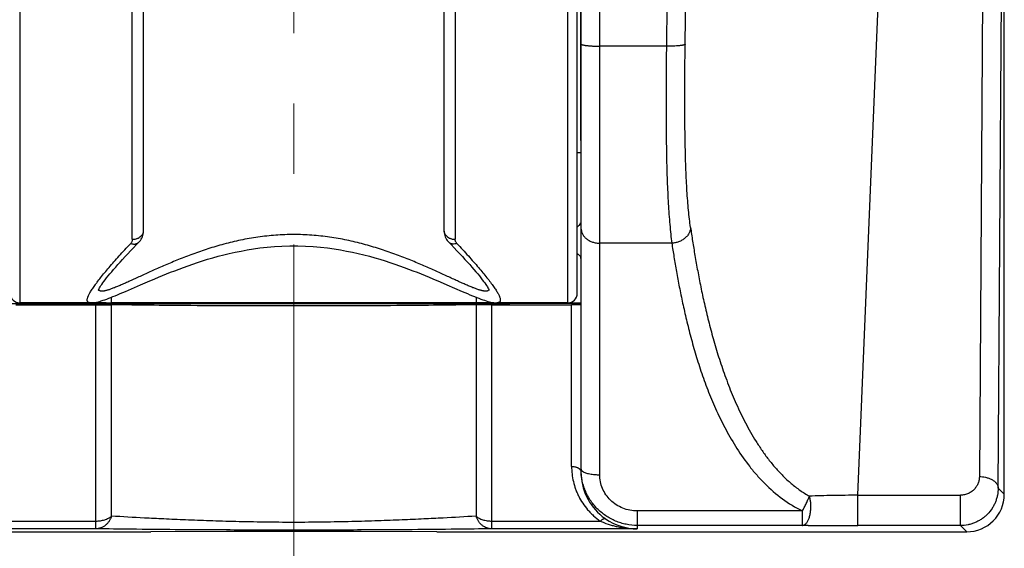
# Model space of a CAD drawing. Units: millimetres. Extents: x 72 to 8980, y -1552 to 626.
# Drawn here: x 7945 to 7997, y -299 to -270 of the extents above; entities that cross this region are included whole.
import ezdxf

# ---------------------------------------------------------------- set-up
doc = ezdxf.new("R2010")
doc.units = ezdxf.units.MM
doc.header["$MEASUREMENT"] = 0
doc.linetypes.add('CENTER', pattern=[2, 1.25, -0.25, 0.25, -0.25])
doc.layers.add('Centerline', color=4, linetype='CENTER', lineweight=15)

msp = doc.modelspace()

# ---------------------------------------------------------------- linework, layer by layer
at = {"color": 7, "linetype": 'Continuous'}
for p, q in [((7989.53, -295.735), (7991.461, -249.384)), ((7996.298, -250.384), (7995.998, -294.742)), ((7996.998, -295.355), (7997.298, -250.996)), ((7997.327, -295.681), (7997.327, -250.996)), ((7975.782, -294.644), (7975.782, -252.655)), ((7974.782, -253.652), (7974.782, -294.492)), ((7944.89, -254.498), (7944.89, -285.49)), ((7974.082, -285.489), (7974.082, -254.498)), ((7974.582, -284.99), (7974.582, -254.998)), ((7950.888, -282.109), (7950.888, -259.766)), ((7968.084, -259.766), (7968.084, -282.109)), ((7951.488, -281.64), (7951.488, -260.162)), ((7967.484, -260.162), (7967.484, -281.64)), ((7974.782, -276.848), (7974.782, -262.673)), ((7979.331, -271.827), (7975.782, -271.827)), ((7974.782, -276.848), (7974.782, -284.997)), ((7974.582, -277.495), (7974.782, -277.492)), ((7979.619, -282.315), (7975.782, -282.315)), ((7966.894, -284.208), (7967.281, -284.372)), ((7950.518, -284.882), (7951.327, -284.529)), ((7951.327, -284.529), (7951.691, -284.372)), ((7967.281, -284.372), (7967.645, -284.529)), ((7967.645, -284.529), (7968.454, -284.882)), ((7949.777, -285.489), (7949.777, -285.192)), ((7968.454, -284.882), (7968.737, -285.003)), ((7969.195, -285.192), (7969.195, -285.489)), ((7944.19, -285.519), (7948.012, -285.519)), ((7944.69, -285.589), (7948.947, -285.589)), ((7948.672, -285.49), (7944.89, -285.49)), ((7948.012, -285.589), (7948.012, -285.519)), ((7948.012, -285.519), (7948.491, -285.526)), ((7948.491, -285.526), (7948.671, -285.528)), ((7948.671, -285.528), (7948.818, -285.53)), ((7948.947, -285.489), (7948.698, -285.489)), ((7948.818, -285.53), (7949.15, -285.534)), ((7948.947, -285.489), (7948.947, -285.46)), ((7948.947, -297.52), (7948.947, -285.589)), ((7948.947, -285.589), (7949.777, -285.593)), ((7949.15, -285.534), (7949.488, -285.538)), ((7949.488, -285.49), (7949.777, -285.489)), ((7949.488, -285.538), (7949.488, -285.49)), ((7949.488, -285.538), (7949.773, -285.536)), ((7969.195, -285.489), (7949.777, -285.489)), ((7949.777, -296.848), (7949.777, -285.593)), ((7968.966, -285.535), (7969.198, -285.536)), ((7970.025, -285.589), (7969.195, -285.593)), ((7969.195, -285.593), (7969.195, -296.848)), ((7969.198, -285.536), (7969.484, -285.538)), ((7969.484, -285.49), (7969.484, -285.538)), ((7969.484, -285.538), (7969.822, -285.534)), ((7969.822, -285.534), (7970.154, -285.53)), ((7970.025, -285.46), (7970.025, -285.489)), ((7970.025, -285.489), (7970.273, -285.489)), ((7970.025, -285.589), (7974.282, -285.589)), ((7970.025, -285.589), (7970.025, -297.52)), ((7970.154, -285.53), (7970.318, -285.528)), ((7974.082, -285.489), (7970.3, -285.489)), ((7970.318, -285.528), (7970.481, -285.526)), ((7970.481, -285.526), (7970.96, -285.519)), ((7974.782, -285.519), (7970.96, -285.519)), ((7970.96, -285.519), (7970.96, -285.589)), ((7974.098, -285.489), (7974.282, -285.489)), ((7974.282, -285.489), (7974.282, -285.448)), ((7974.282, -294.198), (7974.282, -285.589)), ((7974.777, -294.453), (7974.782, -294.492)), ((7989.53, -295.735), (7994.992, -295.735)), ((7989.53, -297.348), (7989.53, -295.735)), ((7994.992, -297.347), (7994.992, -295.735)), ((7997.327, -295.681), (7996.998, -295.355)), ((7986.575, -296.572), (7977.781, -296.572)), ((7977.781, -296.572), (7977.781, -297.52)), ((7986.575, -297.342), (7986.575, -296.572)), ((7943.161, -297.108), (7948.947, -297.108)), ((7970.025, -297.108), (7975.811, -297.108)), ((7923.644, -297.681), (7951.867, -297.68)), ((7948.947, -297.52), (7941.191, -297.52)), ((7955.904, -297.668), (7951.867, -297.68)), ((7962.897, -297.667), (7956.075, -297.667)), ((7967.105, -297.68), (7963.068, -297.668)), ((7967.105, -297.68), (7995.327, -297.68)), ((7977.781, -297.52), (7970.025, -297.52)), ((7986.574, -297.342), (7977.781, -297.342)), ((7986.875, -297.343), (7986.574, -297.342)), ((7994.992, -297.347), (7989.53, -297.348)), ((7994.992, -297.347), (7995.327, -297.68))]:
    msp.add_line(p, q, dxfattribs=at)
for points in [[(7951.231, -282.268), (7951.271, -282.225), (7951.317, -282.166), (7951.357, -282.105), (7951.393, -282.041), (7951.423, -281.975), (7951.448, -281.906), (7951.467, -281.835), (7951.48, -281.763), (7951.487, -281.691), (7951.488, -281.64)], [(7967.484, -281.64), (7967.486, -281.699), (7967.494, -281.771), (7967.507, -281.843), (7967.527, -281.913), (7967.552, -281.982), (7967.583, -282.048), (7967.619, -282.112), (7967.66, -282.173), (7967.706, -282.23), (7967.741, -282.268)], [(7949.081, -284.804), (7949.079, -284.81), (7949.077, -284.821), (7949.079, -284.815), (7949.085, -284.799), (7949.097, -284.774), (7949.117, -284.736), (7949.142, -284.691), (7949.175, -284.638), (7949.215, -284.576), (7949.262, -284.507), (7949.316, -284.431), (7949.377, -284.348), (7949.445, -284.259), (7949.521, -284.162), (7949.603, -284.06), (7949.693, -283.951), (7949.789, -283.836), (7949.893, -283.715), (7950.003, -283.588), (7950.12, -283.456), (7950.243, -283.319), (7950.373, -283.176), (7950.509, -283.028), (7950.651, -282.875), (7950.799, -282.718), (7950.953, -282.556), (7951.112, -282.391), (7951.231, -282.269)], [(7951.691, -284.372), (7952.078, -284.208), (7952.28, -284.124), (7952.487, -284.039), (7952.7, -283.953), (7952.919, -283.866), (7953.144, -283.779), (7953.375, -283.691), (7953.612, -283.604), (7953.856, -283.516), (7954.106, -283.429), (7954.363, -283.343), (7954.627, -283.258), (7954.898, -283.175), (7955.176, -283.094), (7955.461, -283.015), (7955.754, -282.938), (7956.054, -282.866), (7956.361, -282.797), (7956.678, -282.732), (7957.002, -282.673), (7957.335, -282.619), (7957.687, -282.57), (7958.061, -282.527), (7958.453, -282.493), (7958.857, -282.469), (7959.274, -282.457), (7959.7, -282.457), (7960.117, -282.469), (7960.52, -282.493), (7960.912, -282.528), (7961.287, -282.57), (7961.638, -282.619), (7961.971, -282.673), (7962.295, -282.732), (7962.612, -282.797), (7962.919, -282.866), (7963.219, -282.939), (7963.512, -283.015), (7963.797, -283.094), (7964.075, -283.175), (7964.346, -283.259), (7964.61, -283.344), (7964.867, -283.43), (7965.117, -283.517), (7965.361, -283.604), (7965.598, -283.692), (7965.829, -283.779), (7966.054, -283.866), (7966.272, -283.953), (7966.485, -284.039), (7966.693, -284.124), (7966.894, -284.208)], [(7967.741, -282.268), (7967.863, -282.394), (7968.023, -282.56), (7968.176, -282.721), (7968.324, -282.878), (7968.466, -283.031), (7968.602, -283.178), (7968.731, -283.321), (7968.854, -283.459), (7968.971, -283.591), (7969.081, -283.717), (7969.184, -283.838), (7969.281, -283.953), (7969.37, -284.061), (7969.452, -284.164), (7969.528, -284.26), (7969.596, -284.349), (7969.657, -284.432), (7969.711, -284.508), (7969.757, -284.576), (7969.797, -284.638), (7969.83, -284.691), (7969.856, -284.737), (7969.875, -284.774), (7969.887, -284.8), (7969.891, -284.809)], [(7948.672, -285.49), (7948.743, -285.487), (7948.823, -285.48), (7948.902, -285.469), (7948.983, -285.453), (7949.065, -285.434), (7949.149, -285.412), (7949.237, -285.386), (7949.328, -285.357), (7949.424, -285.325), (7949.524, -285.289), (7949.629, -285.25), (7949.739, -285.207), (7949.855, -285.161), (7949.976, -285.112), (7950.103, -285.059), (7950.235, -285.003), (7950.518, -284.882)], [(7968.737, -285.003), (7968.869, -285.059), (7968.996, -285.112), (7969.117, -285.161), (7969.233, -285.207), (7969.343, -285.25), (7969.448, -285.289), (7969.548, -285.325), (7969.644, -285.357), (7969.735, -285.386), (7969.823, -285.412), (7969.907, -285.434), (7969.989, -285.453), (7970.07, -285.468), (7970.149, -285.48), (7970.229, -285.487), (7970.3, -285.489)]]:
    msp.add_lwpolyline(points, dxfattribs=at)
for centre, radius, start, end in [((8463.791, -277.431), 484.491, 179.10367, 179.33727), ((7944.89, -284.99), 0.5, 180.0001, 270.0001), ((7974.082, -284.99), 0.5, 270.0001, 0.0001), ((7969.176, -312.418), 26.929, 89.3457, 89.96), ((7977.811, -294.496), 3.029, 179.9365, 231.3295), ((7977.511, -293.388), 4.09, 245.4342, 248.4225), ((7977.788, -294.518), 2.997, 231.4074, 235.5374), ((7977.803, -294.501), 3.019, 235.488, 269.587), ((7989.486, 433.174), 730.521, 269.795197, 270.00345)]:
    msp.add_arc(centre, radius, start, end, dxfattribs=at)
for centre, major_axis, ratio, start_param, end_param in [((7948.947, -285.499), (1, 0), 0.010773, 0.998662, 1.570792), ((7970.025, -285.499), (1, 0), 0.010773, 1.570792, 2.142923), ((7974.282, -285.483), (0.5, 0), 0.010773, -1.570801, -0.000004), ((7974.282, -285.583), (0.5, 0), 0.010773, -1.570801, -0.000004), ((7995.327, -295.681), (1.414, -1.414), 0.999924, -0.785375, 0.785346), ((7956.075, -297.672), (0.5, 0), 0.00866, 1.570793, 1.919859), ((7962.897, -297.672), (0.5, 0), 0.00866, 1.221727, 1.570793)]:
    msp.add_ellipse(centre, major_axis=major_axis, ratio=ratio, start_param=start_param, end_param=end_param, dxfattribs=at)
for points, knots in [([(7980.331, -271.722), (7980.344, -270.673), (7980.378, -268.592), (7980.432, -266.015), (7980.476, -264.011), (7980.509, -262.587), (7980.542, -261.238), (7980.573, -259.977), (7980.603, -258.817), (7980.632, -257.77), (7980.656, -256.974), (7980.674, -256.4), (7980.687, -256.021), (7980.7, -255.678), (7980.713, -255.37), (7980.725, -255.1), (7980.737, -254.867), (7980.749, -254.672), (7980.759, -254.534), (7980.767, -254.444), (7980.773, -254.39), (7980.778, -254.347), (7980.782, -254.321), (7980.784, -254.31)], [0, 0, 0, 0, 0.180703, 0.35843, 0.443896, 0.525925, 0.603659, 0.676313, 0.74314, 0.80347, 0.856679, 0.880446, 0.902239, 0.921998, 0.939677, 0.955235, 0.96863, 0.979825, 0.988796, 0.992442, 0.995525, 0.998045, 1, 1, 1, 1]), ([(7974.782, -271.708), (7974.782, -271.71), (7974.783, -271.714), (7974.787, -271.72), (7974.793, -271.726), (7974.802, -271.732), (7974.812, -271.737), (7974.826, -271.743), (7974.841, -271.748), (7974.866, -271.756), (7974.903, -271.765), (7974.953, -271.775), (7975.011, -271.784), (7975.077, -271.792), (7975.149, -271.8), (7975.228, -271.807), (7975.312, -271.813), (7975.432, -271.82), (7975.589, -271.825), (7975.717, -271.827), (7975.782, -271.827)], [0, 0, 0, 0, 0.005825, 0.012539, 0.020721, 0.030687, 0.042601, 0.056548, 0.072574, 0.090684, 0.133057, 0.183405, 0.241385, 0.306489, 0.378086, 0.455533, 0.538134, 0.625127, 0.80913, 1, 1, 1, 1]), ([(7979.331, -271.827), (7979.326, -272.338), (7979.316, -273.349), (7979.311, -274.843), (7979.316, -276.288), (7979.331, -277.454), (7979.352, -278.351), (7979.372, -278.993), (7979.397, -279.612), (7979.437, -280.386), (7979.49, -281.125), (7979.559, -281.825), (7979.598, -282.155), (7979.619, -282.315)], [0, 0, 0, 0, 0.146048, 0.288895, 0.426957, 0.55888, 0.622122, 0.683329, 0.74235, 0.799048, 0.904946, 0.953892, 1, 1, 1, 1]), ([(7980.331, -271.722), (7980.331, -271.723), (7980.329, -271.727), (7980.325, -271.733), (7980.319, -271.738), (7980.311, -271.743), (7980.301, -271.749), (7980.283, -271.756), (7980.254, -271.765), (7980.212, -271.775), (7980.16, -271.784), (7980.1, -271.793), (7980.032, -271.801), (7979.956, -271.808), (7979.844, -271.817), (7979.695, -271.824), (7979.514, -271.828), (7979.392, -271.828), (7979.331, -271.827)], [0, 0, 0, 0, 0.005388, 0.011732, 0.019475, 0.028907, 0.040226, 0.05358, 0.086843, 0.12932, 0.180775, 0.24073, 0.30868, 0.38395, 0.465245, 0.640065, 0.821724, 1, 1, 1, 1]), ([(7980.615, -281.474), (7980.594, -281.326), (7980.555, -281.02), (7980.506, -280.548), (7980.463, -280.047), (7980.426, -279.521), (7980.396, -278.97), (7980.362, -278.189), (7980.333, -277.163), (7980.315, -275.878), (7980.31, -274.532), (7980.316, -273.14), (7980.325, -272.198), (7980.331, -271.722)], [0, 0, 0, 0, 0.045866, 0.094581, 0.146042, 0.200135, 0.256741, 0.315715, 0.440157, 0.572198, 0.71049, 0.853616, 1, 1, 1, 1]), ([(7974.582, -281.437), (7974.624, -281.414), (7974.699, -281.358), (7974.75, -281.279), (7974.765, -281.238)], [0, 0, 0, 0, 0.525089, 1, 1, 1, 1]), ([(7974.782, -281.515), (7974.782, -281.567), (7974.792, -281.647), (7974.824, -281.748), (7974.868, -281.848), (7974.947, -281.965), (7975.073, -282.087), (7975.226, -282.186), (7975.399, -282.26), (7975.587, -282.305), (7975.717, -282.315), (7975.782, -282.315)], [0, 0, 0, 0, 0.110983, 0.16742, 0.22465, 0.342112, 0.464759, 0.592751, 0.725499, 0.861941, 1, 1, 1, 1]), ([(7980.615, -281.474), (7980.615, -281.523), (7980.601, -281.625), (7980.556, -281.748), (7980.501, -281.845), (7980.431, -281.943), (7980.344, -282.032), (7980.244, -282.108), (7980.134, -282.177), (7979.987, -282.246), (7979.803, -282.297), (7979.68, -282.312), (7979.619, -282.315)], [0, 0, 0, 0, 0.102837, 0.214736, 0.274469, 0.336534, 0.466297, 0.533564, 0.601823, 0.738813, 0.872703, 1, 1, 1, 1]), ([(7980.615, -281.474), (7980.65, -281.718), (7980.705, -282.089), (7980.786, -282.591), (7980.874, -283.121), (7980.997, -283.807), (7981.163, -284.658), (7981.353, -285.544), (7981.57, -286.463), (7981.82, -287.411), (7982.109, -288.384), (7982.444, -289.376), (7982.766, -290.208), (7983.053, -290.876), (7983.287, -291.38), (7983.539, -291.883), (7983.811, -292.381), (7984.104, -292.873), (7984.421, -293.356), (7984.763, -293.827), (7985.133, -294.281), (7985.535, -294.712), (7985.97, -295.113), (7986.44, -295.475), (7986.776, -295.685), (7986.949, -295.781)], [0, 0, 0, 0, 0.045932, 0.069939, 0.094614, 0.145924, 0.199774, 0.256063, 0.314695, 0.375577, 0.438602, 0.50362, 0.570494, 0.604592, 0.639095, 0.673975, 0.709215, 0.744778, 0.780629, 0.816757, 0.853128, 0.889661, 0.926342, 0.963158, 1, 1, 1, 1]), ([(7959.486, -281.855), (7959.326, -281.855), (7959.006, -281.861), (7958.527, -281.888), (7958.051, -281.931), (7957.581, -281.99), (7957.116, -282.065), (7956.659, -282.153), (7956.209, -282.254), (7955.627, -282.402), (7954.925, -282.61), (7954.246, -282.844), (7953.725, -283.04), (7953.232, -283.234), (7952.65, -283.477), (7951.993, -283.767), (7951.481, -284.001), (7951.099, -284.176), (7950.836, -284.297), (7950.589, -284.409), (7950.359, -284.511), (7950.147, -284.603), (7949.952, -284.682), (7949.801, -284.74), (7949.69, -284.779), (7949.614, -284.804), (7949.543, -284.825), (7949.477, -284.842), (7949.416, -284.856), (7949.36, -284.866), (7949.309, -284.871), (7949.264, -284.873), (7949.223, -284.871), (7949.198, -284.866), (7949.186, -284.863)], [0, 0, 0, 0, 0.044396, 0.0887, 0.132819, 0.17666, 0.220147, 0.263206, 0.305757, 0.347731, 0.429694, 0.508589, 0.546736, 0.583926, 0.655153, 0.721677, 0.782861, 0.811237, 0.838011, 0.863087, 0.886373, 0.907779, 0.927216, 0.94461, 0.952522, 0.959902, 0.966745, 0.973048, 0.978813, 0.984045, 0.988757, 0.992965, 0.996699, 1, 1, 1, 1]), ([(7950.888, -282.109), (7950.888, -282.129), (7950.885, -282.168), (7950.868, -282.226), (7950.84, -282.28), (7950.815, -282.312), (7950.801, -282.328)], [0, 0, 0, 0, 0.244691, 0.490419, 0.740794, 1, 1, 1, 1]), ([(7950.888, -282.109), (7950.922, -282.109), (7950.991, -282.104), (7951.078, -282.087), (7951.148, -282.064), (7951.217, -282.034), (7951.298, -281.987), (7951.367, -281.926), (7951.412, -281.87), (7951.449, -281.812), (7951.48, -281.736), (7951.488, -281.671), (7951.488, -281.64)], [0, 0, 0, 0, 0.119969, 0.247846, 0.314055, 0.381061, 0.514964, 0.645992, 0.709573, 0.771364, 0.889087, 1, 1, 1, 1]), ([(7969.785, -284.863), (7969.774, -284.866), (7969.749, -284.871), (7969.708, -284.873), (7969.662, -284.871), (7969.612, -284.865), (7969.556, -284.856), (7969.495, -284.842), (7969.429, -284.825), (7969.358, -284.803), (7969.282, -284.779), (7969.17, -284.74), (7969.019, -284.682), (7968.825, -284.602), (7968.612, -284.511), (7968.382, -284.409), (7968.135, -284.297), (7967.872, -284.176), (7967.491, -284.001), (7966.978, -283.767), (7966.322, -283.476), (7965.739, -283.233), (7965.247, -283.04), (7964.726, -282.844), (7964.047, -282.61), (7963.344, -282.402), (7962.762, -282.254), (7962.313, -282.153), (7961.856, -282.065), (7961.391, -281.99), (7960.92, -281.931), (7960.445, -281.888), (7959.966, -281.861), (7959.646, -281.855), (7959.486, -281.855)], [0, 0, 0, 0, 0.003304, 0.00704, 0.011252, 0.015967, 0.021202, 0.02697, 0.033276, 0.040122, 0.047505, 0.055419, 0.072818, 0.09226, 0.113669, 0.136958, 0.162036, 0.188811, 0.217188, 0.278374, 0.344896, 0.416121, 0.453309, 0.491454, 0.570344, 0.652301, 0.694271, 0.736818, 0.779874, 0.823357, 0.867194, 0.911309, 0.955608, 1, 1, 1, 1]), ([(7967.484, -281.64), (7967.484, -281.671), (7967.492, -281.736), (7967.523, -281.812), (7967.56, -281.87), (7967.605, -281.926), (7967.674, -281.987), (7967.755, -282.034), (7967.824, -282.064), (7967.894, -282.087), (7967.981, -282.104), (7968.05, -282.109), (7968.084, -282.109)], [0, 0, 0, 0, 0.110913, 0.228637, 0.290427, 0.354008, 0.485037, 0.61894, 0.685946, 0.752155, 0.880032, 1, 1, 1, 1]), ([(7968.171, -282.328), (7968.157, -282.312), (7968.132, -282.28), (7968.104, -282.226), (7968.087, -282.168), (7968.084, -282.129), (7968.084, -282.109)], [0, 0, 0, 0, 0.259206, 0.509581, 0.755309, 1, 1, 1, 1]), ([(7948.672, -285.49), (7948.654, -285.49), (7948.629, -285.488), (7948.596, -285.482), (7948.569, -285.475), (7948.545, -285.463), (7948.525, -285.448), (7948.513, -285.435), (7948.503, -285.42), (7948.492, -285.397), (7948.487, -285.371), (7948.485, -285.343), (7948.486, -285.311), (7948.494, -285.266), (7948.511, -285.207), (7948.536, -285.142), (7948.569, -285.07), (7948.61, -284.992), (7948.659, -284.907), (7948.716, -284.817), (7948.779, -284.72), (7948.85, -284.617), (7948.928, -284.509), (7949.044, -284.352), (7949.206, -284.145), (7949.419, -283.882), (7949.656, -283.601), (7949.914, -283.303), (7950.192, -282.989), (7950.49, -282.662), (7950.695, -282.44), (7950.801, -282.328)], [0, 0, 0, 0, 0.012892, 0.018616, 0.023914, 0.033456, 0.03788, 0.042196, 0.04651, 0.050928, 0.060445, 0.065717, 0.071404, 0.08418, 0.099015, 0.116037, 0.135308, 0.15685, 0.180661, 0.206719, 0.234988, 0.265426, 0.297983, 0.332604, 0.407804, 0.490538, 0.580307, 0.676609, 0.778962, 0.886911, 1, 1, 1, 1]), ([(7950.801, -282.328), (7950.819, -282.334), (7950.857, -282.346), (7950.915, -282.357), (7950.974, -282.363), (7951.032, -282.361), (7951.089, -282.351), (7951.142, -282.332), (7951.19, -282.305), (7951.218, -282.281), (7951.231, -282.269)], [0, 0, 0, 0, 0.128682, 0.258522, 0.387759, 0.515178, 0.640274, 0.762642, 0.882266, 1, 1, 1, 1]), ([(7968.171, -282.328), (7968.153, -282.334), (7968.116, -282.345), (7968.04, -282.361), (7967.962, -282.365), (7967.886, -282.352), (7967.832, -282.333), (7967.783, -282.306), (7967.754, -282.282), (7967.741, -282.269)], [0, 0, 0, 0, 0.125592, 0.253203, 0.507719, 0.633508, 0.757362, 0.879252, 1, 1, 1, 1]), ([(7968.171, -282.328), (7968.277, -282.44), (7968.482, -282.662), (7968.78, -282.989), (7969.058, -283.303), (7969.316, -283.601), (7969.553, -283.882), (7969.766, -284.145), (7969.928, -284.352), (7970.044, -284.509), (7970.122, -284.617), (7970.193, -284.72), (7970.256, -284.816), (7970.313, -284.907), (7970.362, -284.992), (7970.403, -285.07), (7970.436, -285.142), (7970.461, -285.207), (7970.478, -285.266), (7970.486, -285.311), (7970.487, -285.343), (7970.485, -285.371), (7970.48, -285.397), (7970.469, -285.42), (7970.459, -285.435), (7970.447, -285.448), (7970.427, -285.463), (7970.403, -285.475), (7970.376, -285.482), (7970.343, -285.488), (7970.318, -285.489), (7970.3, -285.489)], [0, 0, 0, 0, 0.11309, 0.221038, 0.323391, 0.419693, 0.509462, 0.592196, 0.667395, 0.702016, 0.734573, 0.765011, 0.79328, 0.819337, 0.843148, 0.86469, 0.883961, 0.900982, 0.915817, 0.928593, 0.93428, 0.939552, 0.949069, 0.953488, 0.957802, 0.962117, 0.966542, 0.976085, 0.981383, 0.987108, 1, 1, 1, 1]), ([(7979.619, -282.315), (7979.655, -282.561), (7979.734, -283.065), (7979.867, -283.842), (7980.02, -284.66), (7980.195, -285.515), (7980.397, -286.407), (7980.629, -287.331), (7980.898, -288.283), (7981.211, -289.26), (7981.576, -290.256), (7982.002, -291.262), (7982.498, -292.27), (7983.079, -293.266), (7983.643, -294.068), (7984.153, -294.68), (7984.71, -295.273), (7985.49, -295.953), (7986.2, -296.388), (7986.575, -296.572)], [0, 0, 0, 0, 0.045278, 0.093296, 0.143959, 0.197168, 0.25283, 0.310855, 0.37116, 0.433635, 0.498183, 0.564692, 0.633082, 0.703262, 0.775197, 0.811756, 0.848702, 0.923722, 1, 1, 1, 1]), ([(7974.782, -283.125), (7974.782, -283.102), (7974.772, -283.054), (7974.73, -282.989), (7974.665, -282.932), (7974.611, -282.903), (7974.582, -282.89)], [0, 0, 0, 0, 0.211513, 0.442827, 0.704725, 1, 1, 1, 1]), ([(7949.186, -284.863), (7949.175, -284.86), (7949.154, -284.853), (7949.13, -284.837), (7949.115, -284.823), (7949.103, -284.806), (7949.096, -284.792), (7949.093, -284.782)], [0, 0, 0, 0, 0.27402, 0.521078, 0.639587, 0.757512, 1, 1, 1, 1]), ([(7969.879, -284.782), (7969.876, -284.792), (7969.869, -284.806), (7969.856, -284.823), (7969.842, -284.837), (7969.818, -284.853), (7969.797, -284.86), (7969.785, -284.863)], [0, 0, 0, 0, 0.242417, 0.360309, 0.478796, 0.725865, 1, 1, 1, 1]), ([(7949.773, -285.536), (7951.161, -285.529), (7954.337, -285.521), (7959.319, -285.517), (7964.328, -285.52), (7967.549, -285.528), (7968.966, -285.535)], [0, 0, 0, 0, 0.217036, 0.49645, 0.778567, 1, 1, 1, 1]), ([(7969.195, -285.593), (7968.62, -285.603), (7967.323, -285.62), (7965.13, -285.64), (7962.469, -285.655), (7959.486, -285.661), (7956.503, -285.655), (7953.842, -285.641), (7951.649, -285.62), (7950.352, -285.603), (7949.777, -285.593)], [0, 0, 0, 0, 0.088815, 0.200385, 0.338801, 0.500002, 0.661202, 0.799616, 0.911186, 1, 1, 1, 1]), ([(7974.282, -294.198), (7974.282, -294.334), (7974.298, -294.607), (7974.368, -295.012), (7974.467, -295.342), (7974.569, -295.6), (7974.688, -295.856), (7974.868, -296.165), (7975.087, -296.454), (7975.286, -296.671), (7975.504, -296.88), (7975.684, -297.022), (7975.811, -297.108)], [0, 0, 0, 0, 0.119262, 0.239074, 0.359977, 0.42104, 0.482586, 0.607343, 0.734844, 0.79981, 0.865642, 1, 1, 1, 1]), ([(7974.282, -294.198), (7974.31, -294.198), (7974.365, -294.201), (7974.449, -294.214), (7974.518, -294.232), (7974.57, -294.252), (7974.607, -294.268), (7974.641, -294.287), (7974.672, -294.308), (7974.699, -294.33), (7974.73, -294.36), (7974.759, -294.4), (7974.773, -294.435), (7974.777, -294.453)], [0, 0, 0, 0, 0.139029, 0.28283, 0.426735, 0.497109, 0.565468, 0.631183, 0.693812, 0.753177, 0.809154, 0.910555, 1, 1, 1, 1]), ([(7977.781, -297.342), (7977.583, -297.342), (7977.285, -297.312), (7976.901, -297.215), (7976.622, -297.114), (7976.354, -296.985), (7976.1, -296.832), (7975.864, -296.654), (7975.646, -296.454), (7975.449, -296.234), (7975.275, -295.996), (7975.125, -295.743), (7975.001, -295.477), (7974.904, -295.201), (7974.81, -294.824), (7974.782, -294.531), (7974.782, -294.338)], [0, 0, 0, 0, 0.125958, 0.189005, 0.251979, 0.314889, 0.377735, 0.440495, 0.503153, 0.565701, 0.628131, 0.690435, 0.7526, 0.814645, 0.876602, 1, 1, 1, 1]), ([(7974.782, -294.338), (7974.782, -294.348), (7974.786, -294.37), (7974.802, -294.402), (7974.83, -294.433), (7974.853, -294.452), (7974.867, -294.461)], [0, 0, 0, 0, 0.197258, 0.419843, 0.6832, 1, 1, 1, 1]), ([(7974.867, -294.461), (7974.877, -294.468), (7974.9, -294.483), (7974.952, -294.51), (7975.029, -294.541), (7975.134, -294.573), (7975.253, -294.599), (7975.382, -294.62), (7975.515, -294.634), (7975.649, -294.643), (7975.738, -294.644), (7975.782, -294.644)], [0, 0, 0, 0, 0.040117, 0.084617, 0.186315, 0.303951, 0.434681, 0.574038, 0.717403, 0.860684, 1, 1, 1, 1]), ([(7977.781, -296.572), (7977.649, -296.572), (7977.385, -296.546), (7977.005, -296.434), (7976.656, -296.252), (7976.351, -296.009), (7976.102, -295.714), (7975.919, -295.379), (7975.807, -295.018), (7975.782, -294.769), (7975.782, -294.644)], [0, 0, 0, 0, 0.128577, 0.256659, 0.383825, 0.509764, 0.634251, 0.757326, 0.879122, 1, 1, 1, 1]), ([(7995.998, -294.742), (7995.998, -294.801), (7995.987, -294.919), (7995.938, -295.092), (7995.857, -295.258), (7995.742, -295.41), (7995.595, -295.544), (7995.448, -295.631), (7995.317, -295.684), (7995.212, -295.713), (7995.103, -295.731), (7995.029, -295.735), (7994.992, -295.735)], [0, 0, 0, 0, 0.112388, 0.226162, 0.342669, 0.46324, 0.589076, 0.720924, 0.789161, 0.858649, 0.92908, 1, 1, 1, 1]), ([(7995.998, -294.742), (7996.052, -294.743), (7996.163, -294.749), (7996.331, -294.775), (7996.501, -294.823), (7996.636, -294.883), (7996.735, -294.943), (7996.802, -294.992), (7996.861, -295.046), (7996.91, -295.104), (7996.949, -295.165), (7996.977, -295.228), (7996.994, -295.291), (7996.998, -295.334), (7996.998, -295.355)], [0, 0, 0, 0, 0.125388, 0.259525, 0.398809, 0.537224, 0.604431, 0.669458, 0.73176, 0.790948, 0.846953, 0.900154, 0.951008, 1, 1, 1, 1]), ([(7989.53, -295.735), (7989.305, -295.736), (7988.859, -295.739), (7988.201, -295.747), (7987.566, -295.761), (7987.151, -295.774), (7986.949, -295.782)], [0, 0, 0, 0, 0.261819, 0.518012, 0.765059, 1, 1, 1, 1]), ([(7996.998, -295.355), (7996.998, -295.481), (7996.979, -295.671), (7996.918, -295.917), (7996.855, -296.097), (7996.774, -296.272), (7996.644, -296.494), (7996.481, -296.698), (7996.29, -296.876), (7996.132, -296.997), (7995.962, -297.101), (7995.782, -297.189), (7995.592, -297.259), (7995.331, -297.327), (7995.127, -297.347), (7994.992, -297.347)], [0, 0, 0, 0, 0.120582, 0.181286, 0.242137, 0.303223, 0.364657, 0.488603, 0.551282, 0.614386, 0.677904, 0.741827, 0.806103, 0.870684, 1, 1, 1, 1]), ([(7986.575, -296.572), (7986.609, -296.508), (7986.678, -296.376), (7986.778, -296.174), (7986.856, -296.004), (7986.912, -295.873), (7986.937, -295.811), (7986.949, -295.781)], [0, 0, 0, 0, 0.248704, 0.512044, 0.77008, 0.890024, 1, 1, 1, 1]), ([(7986.758, -297.251), (7986.774, -297.235), (7986.804, -297.2), (7986.844, -297.139), (7986.882, -297.069), (7986.915, -296.99), (7986.945, -296.904), (7986.98, -296.778), (7987.01, -296.609), (7987.026, -296.397), (7987.023, -296.218), (7987.01, -296.076), (7986.995, -295.973), (7986.975, -295.875), (7986.958, -295.812), (7986.949, -295.781)], [0, 0, 0, 0, 0.043368, 0.090924, 0.142651, 0.19838, 0.257836, 0.320585, 0.453855, 0.593588, 0.734604, 0.804025, 0.871862, 0.937419, 1, 1, 1, 1]), ([(7949.777, -296.848), (7949.763, -296.895), (7949.727, -296.986), (7949.656, -297.116), (7949.566, -297.234), (7949.459, -297.337), (7949.339, -297.418), (7949.21, -297.478), (7949.079, -297.512), (7948.99, -297.52), (7948.947, -297.52)], [0, 0, 0, 0, 0.127047, 0.256753, 0.387386, 0.517026, 0.644085, 0.767436, 0.886162, 1, 1, 1, 1]), ([(7948.947, -297.108), (7948.988, -297.108), (7949.069, -297.105), (7949.227, -297.088), (7949.413, -297.047), (7949.584, -296.978), (7949.702, -296.908), (7949.753, -296.869), (7949.777, -296.848)], [0, 0, 0, 0, 0.137538, 0.274149, 0.537846, 0.78178, 0.894485, 1, 1, 1, 1]), ([(7969.195, -296.848), (7968.611, -296.884), (7967.682, -296.936), (7966.369, -297.001), (7965.215, -297.052), (7963.937, -297.1), (7962.539, -297.142), (7961.041, -297.172), (7959.486, -297.182), (7957.931, -297.172), (7956.433, -297.142), (7955.035, -297.1), (7953.757, -297.052), (7952.603, -297.001), (7951.29, -296.936), (7950.361, -296.884), (7949.777, -296.848)], [0, 0, 0, 0, 0.090328, 0.143608, 0.202952, 0.268772, 0.341034, 0.418846, 0.500002, 0.581157, 0.658969, 0.731231, 0.79705, 0.856393, 0.909673, 1, 1, 1, 1]), ([(7969.195, -296.848), (7969.218, -296.869), (7969.27, -296.908), (7969.387, -296.978), (7969.559, -297.047), (7969.745, -297.088), (7969.903, -297.105), (7969.984, -297.108), (7970.025, -297.108)], [0, 0, 0, 0, 0.105515, 0.218219, 0.462154, 0.725851, 0.862462, 1, 1, 1, 1]), ([(7970.025, -297.52), (7969.982, -297.52), (7969.893, -297.512), (7969.761, -297.478), (7969.633, -297.418), (7969.513, -297.337), (7969.406, -297.234), (7969.316, -297.116), (7969.244, -296.986), (7969.209, -296.894), (7969.195, -296.848)], [0, 0, 0, 0, 0.113838, 0.232563, 0.355914, 0.482973, 0.612613, 0.743247, 0.872953, 1, 1, 1, 1]), ([(7975.811, -297.108), (7975.824, -297.096), (7975.851, -297.072), (7975.892, -297.039), (7975.933, -297.013), (7975.971, -296.993), (7976.007, -296.98), (7976.04, -296.975), (7976.069, -296.978), (7976.085, -296.985), (7976.092, -296.989)], [0, 0, 0, 0, 0.171295, 0.334343, 0.485129, 0.620077, 0.737082, 0.837312, 0.9235, 1, 1, 1, 1]), ([(7976.007, -297.192), (7976.149, -297.248), (7976.366, -297.321), (7976.66, -297.395), (7976.956, -297.456), (7977.33, -297.506), (7977.631, -297.52), (7977.781, -297.52)], [0, 0, 0, 0, 0.252023, 0.377475, 0.502517, 0.751538, 1, 1, 1, 1]), ([(7986.665, -297.319), (7986.673, -297.316), (7986.707, -297.297), (7986.737, -297.272), (7986.758, -297.251)], [0, 0, 0, 0, 0.233265, 1, 1, 1, 1]), ([(7970.025, -297.52), (7969.402, -297.53), (7967.993, -297.549), (7965.609, -297.571), (7962.719, -297.587), (7959.486, -297.593), (7956.252, -297.587), (7953.363, -297.571), (7950.979, -297.549), (7949.57, -297.53), (7948.947, -297.52)], [0, 0, 0, 0, 0.088713, 0.20057, 0.339233, 0.500001, 0.660769, 0.799431, 0.911288, 1, 1, 1, 1]), ([(7986.574, -297.342), (7986.589, -297.341), (7986.621, -297.337), (7986.651, -297.326), (7986.665, -297.319)], [0, 0, 0, 0, 0.476689, 1, 1, 1, 1])]:
    msp.add_open_spline(points, degree=3, knots=knots, dxfattribs=at)
at = {"layer": 'Centerline', "color": 4, "linetype": 'CENTER', "ltscale": 15}
msp.add_line((7959.486, -102.379), (7959.486, -909.521), dxfattribs=at)

doc.saveas('drawing.dxf')
